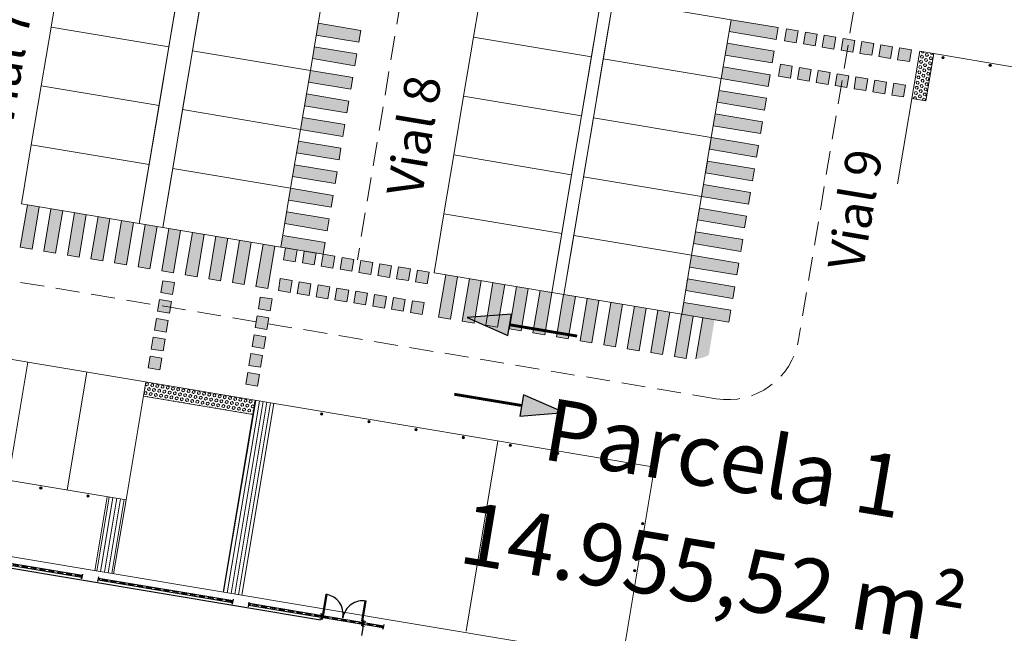
# Model space of a CAD drawing. Units: millimetres. Extents: x -45 to 705, y -31 to 714.
# Drawn here: x 215 to 256, y 179 to 205 of the extents above; entities that cross this region are included whole.
import ezdxf

# ---------------------------------------------------------------- set-up
doc = ezdxf.new("R2010")
doc.units = ezdxf.units.MM
doc.linetypes.add('RAYITAS', pattern=[0.375, 0.25, -0.125])
doc.linetypes.add('TRAZOS', pattern=[0.75, 0.5, -0.25])
for name, color, linetype, lineweight in [('-ORDENACION', 251, 'Continuous', 5), ('. Pavimentos táctiles', 252, 'Continuous', 9), ('. Pavimentos-aparcamiento-ordenación', 7, 'Continuous', 9), ('.Bolardos', 251, 'Continuous', 9), ('.Edificios', 7, 'Continuous', 20), ('.TEXTO', 7, 'Continuous', 5), ('TExtoREparc', 251, 'Continuous', 5)]:
    doc.layers.add(name, color=color, linetype=linetype, lineweight=lineweight)
for name, color, linetype in [('Acabados', 8, 'Continuous'), ('BASE APINTURA SUELO', 253, 'Continuous'), ('CARPINTERIA', 8, 'Continuous'), ('Carpinterias', 8, 'Continuous')]:
    doc.layers.add(name, color=color, linetype=linetype)
doc.styles.add('Carlos', font='txt')

msp = doc.modelspace()

# ---------------------------------------------------------------- hatches: boundary and pattern name
at = {"layer": '. Pavimentos táctiles'}
h = msp.add_hatch(color=256, dxfattribs=at)
h.dxf.hatch_style = 1
h.paths.add_polyline_path([(229.404, 204.488), (227.628, 204.785), (227.546, 204.292), (229.321, 203.995)])
h = msp.add_hatch(color=256, dxfattribs=at)
h.dxf.hatch_style = 1
h.paths.add_polyline_path([(244.813, 204.444), (246.786, 204.114), (246.868, 204.607), (244.896, 204.937)])
h = msp.add_hatch(color=256, dxfattribs=at)
h.dxf.hatch_style = 1
h.paths.add_polyline_path([(247.215, 204.549), (247.708, 204.466), (247.625, 203.973), (247.132, 204.056)])
h = msp.add_hatch(color=256, dxfattribs=at)
h.dxf.hatch_style = 1
h.paths.add_polyline_path([(248.004, 204.417), (248.497, 204.334), (248.414, 203.841), (247.921, 203.924)])
h = msp.add_hatch(color=256, dxfattribs=at)
h.dxf.hatch_style = 1
h.paths.add_polyline_path([(244.648, 203.458), (246.621, 203.127), (246.703, 203.621), (244.731, 203.951)])
h = msp.add_hatch(color=256, dxfattribs=at)
h.dxf.hatch_style = 1
h.paths.add_polyline_path([(248.793, 204.285), (249.286, 204.202), (249.203, 203.709), (248.71, 203.792)])
h = msp.add_hatch(color=256, dxfattribs=at)
h.dxf.hatch_style = 1
h.paths.add_polyline_path([(249.582, 204.153), (250.075, 204.07), (249.993, 203.577), (249.499, 203.66)])
h = msp.add_hatch(color=256, dxfattribs=at)
h.dxf.hatch_style = 1
h.paths.add_polyline_path([(250.371, 204.021), (250.864, 203.938), (250.782, 203.445), (250.288, 203.527)])
h = msp.add_hatch(color=256, dxfattribs=at)
h.dxf.hatch_style = 1
h.paths.add_polyline_path([(229.239, 203.502), (227.463, 203.799), (227.381, 203.306), (229.156, 203.009)])
h = msp.add_hatch(color=256, dxfattribs=at)
h.dxf.hatch_style = 1
h.paths.add_polyline_path([(251.16, 203.889), (251.653, 203.806), (251.571, 203.313), (251.077, 203.395)])
h = msp.add_hatch(color=256, dxfattribs=at)
h.dxf.hatch_style = 1
h.paths.add_polyline_path([(251.949, 203.756), (252.442, 203.674), (252.36, 203.181), (251.866, 203.263)])
h = msp.add_hatch(dxfattribs=at)
h.set_pattern_fill('HEX', color=256, scale=0.02)
h.set_pattern_definition([(350.49838, (178.31564, 167.74878), (0.01815587, 0.10847633), [0.0635, -0.127]), (110.49838, (178.31564, 167.74878), (-0.10302119, -0.03851472), [0.0635, -0.127]), (50.49838, (178.37827, 167.7383), (-0.08486533, 0.0699616), [0.0635, -0.127])])
h.paths.add_polyline_path([(253.38, 203.517), (252.788, 203.616), (252.458, 201.643), (253.05, 201.544)])
h = msp.add_hatch(color=256, dxfattribs=at)
h.dxf.hatch_style = 1
h.paths.add_polyline_path([(246.885, 202.576), (247.378, 202.494), (247.46, 202.987), (246.967, 203.069)])
h = msp.add_hatch(color=256, dxfattribs=at)
h.dxf.hatch_style = 1
h.paths.add_polyline_path([(229.073, 202.516), (227.298, 202.813), (227.216, 202.32), (228.991, 202.023)])
h = msp.add_hatch(color=256, dxfattribs=at)
h.dxf.hatch_style = 1
h.paths.add_polyline_path([(244.483, 202.471), (246.456, 202.141), (246.538, 202.634), (244.566, 202.964)])
h = msp.add_hatch(color=256, dxfattribs=at)
h.dxf.hatch_style = 1
h.paths.add_polyline_path([(247.674, 202.444), (248.167, 202.362), (248.249, 202.855), (247.756, 202.937)])
h = msp.add_hatch(color=256, dxfattribs=at)
h.dxf.hatch_style = 1
h.paths.add_polyline_path([(248.463, 202.312), (248.956, 202.23), (249.038, 202.723), (248.545, 202.805)])
h = msp.add_hatch(color=256, dxfattribs=at)
h.dxf.hatch_style = 1
h.paths.add_polyline_path([(249.252, 202.18), (249.745, 202.098), (249.827, 202.591), (249.334, 202.673)])
h = msp.add_hatch(color=256, dxfattribs=at)
h.dxf.hatch_style = 1
h.paths.add_polyline_path([(250.041, 202.048), (250.534, 201.966), (250.616, 202.459), (250.123, 202.541)])
h = msp.add_hatch(color=256, dxfattribs=at)
h.dxf.hatch_style = 1
h.paths.add_polyline_path([(250.83, 201.916), (251.323, 201.833), (251.405, 202.327), (250.912, 202.409)])
h = msp.add_hatch(color=256, dxfattribs=at)
h.dxf.hatch_style = 1
h.paths.add_polyline_path([(251.619, 201.784), (252.112, 201.701), (252.195, 202.195), (251.701, 202.277)])
h = msp.add_hatch(color=256, dxfattribs=at)
h.dxf.hatch_style = 1
h.paths.add_polyline_path([(244.318, 201.485), (246.291, 201.155), (246.373, 201.648), (244.401, 201.978)])
h = msp.add_hatch(color=256, dxfattribs=at)
h.dxf.hatch_style = 1
h.paths.add_polyline_path([(228.908, 201.529), (227.133, 201.827), (227.051, 201.333), (228.826, 201.036)])
h = msp.add_hatch(color=256, dxfattribs=at)
h.dxf.hatch_style = 1
h.paths.add_polyline_path([(228.743, 200.543), (226.968, 200.84), (226.885, 200.347), (228.661, 200.05)])
h = msp.add_hatch(color=256, dxfattribs=at)
h.dxf.hatch_style = 1
h.paths.add_polyline_path([(244.153, 200.499), (246.126, 200.169), (246.208, 200.662), (244.236, 200.992)])
h = msp.add_hatch(color=256, dxfattribs=at)
h.dxf.hatch_style = 1
h.paths.add_polyline_path([(228.578, 199.557), (226.803, 199.854), (226.72, 199.361), (228.496, 199.064)])
h = msp.add_hatch(color=256, dxfattribs=at)
h.dxf.hatch_style = 1
h.paths.add_polyline_path([(243.988, 199.512), (245.961, 199.182), (246.043, 199.675), (244.071, 200.006)])
h = msp.add_hatch(color=256, dxfattribs=at)
h.dxf.hatch_style = 1
h.paths.add_polyline_path([(243.823, 198.526), (245.795, 198.196), (245.878, 198.689), (243.905, 199.019)])
h = msp.add_hatch(color=256, dxfattribs=at)
h.dxf.hatch_style = 1
h.paths.add_polyline_path([(228.413, 198.571), (226.638, 198.868), (226.555, 198.375), (228.331, 198.077)])
h = msp.add_hatch(color=256, dxfattribs=at)
h.dxf.hatch_style = 1
h.paths.add_polyline_path([(228.248, 197.584), (226.473, 197.881), (226.39, 197.388), (228.166, 197.091)])
h = msp.add_hatch(color=256, dxfattribs=at)
h.dxf.hatch_style = 1
h.paths.add_polyline_path([(243.658, 197.54), (245.63, 197.21), (245.713, 197.703), (243.74, 198.033)])
h = msp.add_hatch(color=256, dxfattribs=at)
h.dxf.hatch_style = 1
h.paths.add_polyline_path([(215.951, 197.108), (215.458, 197.19), (215.16, 195.415), (215.654, 195.332)])
h = msp.add_hatch(color=256, dxfattribs=at)
h.dxf.hatch_style = 1
h.paths.add_polyline_path([(216.937, 196.943), (216.444, 197.025), (216.147, 195.25), (216.64, 195.167)])
h = msp.add_hatch(color=256, dxfattribs=at)
h.dxf.hatch_style = 1
h.paths.add_polyline_path([(228.083, 196.598), (226.308, 196.895), (226.225, 196.402), (228, 196.105)])
h = msp.add_hatch(color=256, dxfattribs=at)
h.dxf.hatch_style = 1
h.paths.add_polyline_path([(243.493, 196.554), (245.465, 196.223), (245.548, 196.717), (243.575, 197.047)])
h = msp.add_hatch(color=256, dxfattribs=at)
h.dxf.hatch_style = 1
h.paths.add_polyline_path([(217.923, 196.778), (217.43, 196.86), (217.133, 195.085), (217.626, 195.002)])
h = msp.add_hatch(color=256, dxfattribs=at)
h.dxf.hatch_style = 1
h.paths.add_polyline_path([(218.91, 196.612), (218.416, 196.695), (218.119, 194.92), (218.612, 194.837)])
h = msp.add_hatch(color=256, dxfattribs=at)
h.dxf.hatch_style = 1
h.paths.add_polyline_path([(219.896, 196.447), (219.403, 196.53), (219.106, 194.755), (219.599, 194.672)])
h = msp.add_hatch(color=256, dxfattribs=at)
h.dxf.hatch_style = 1
h.paths.add_polyline_path([(220.882, 196.282), (220.391, 196.364), (220.391, 196.364), (220.092, 194.59), (220.585, 194.507)])
h = msp.add_hatch(color=256, dxfattribs=at)
h.dxf.hatch_style = 1
h.paths.add_polyline_path([(221.868, 196.117), (221.375, 196.2), (221.078, 194.424), (221.571, 194.342)])
h = msp.add_hatch(color=256, dxfattribs=at)
h.dxf.hatch_style = 1
h.paths.add_polyline_path([(222.855, 195.952), (222.362, 196.035), (222.064, 194.259), (222.558, 194.177)])
h = msp.add_hatch(color=256, dxfattribs=at)
h.dxf.hatch_style = 1
h.paths.add_polyline_path([(223.841, 195.787), (223.348, 195.87), (223.051, 194.094), (223.544, 194.012)])
h = msp.add_hatch(color=256, dxfattribs=at)
h.dxf.hatch_style = 1
h.paths.add_polyline_path([(224.827, 195.622), (224.334, 195.705), (224.037, 193.929), (224.53, 193.847)])
h = msp.add_hatch(color=256, dxfattribs=at)
h.dxf.hatch_style = 1
h.paths.add_polyline_path([(227.918, 195.612), (226.143, 195.909), (226.06, 195.416), (227.835, 195.119)])
h = msp.add_hatch(color=256, dxfattribs=at)
h.dxf.hatch_style = 1
h.paths.add_polyline_path([(243.328, 195.567), (245.3, 195.237), (245.383, 195.73), (243.41, 196.06)])
h = msp.add_hatch(color=256, dxfattribs=at)
h.dxf.hatch_style = 1
h.paths.add_polyline_path([(225.814, 195.457), (225.32, 195.539), (225.023, 193.764), (225.516, 193.682)])
h = msp.add_hatch(color=256, dxfattribs=at)
h.dxf.hatch_style = 1
h.paths.add_polyline_path([(226.173, 194.888), (226.666, 194.806), (226.749, 195.299), (226.256, 195.381)])
h = msp.add_hatch(color=256, dxfattribs=at)
h.dxf.hatch_style = 1
h.paths.add_polyline_path([(226.962, 194.756), (227.455, 194.674), (227.538, 195.167), (227.045, 195.249)])
h = msp.add_hatch(color=256, dxfattribs=at)
h.dxf.hatch_style = 1
h.paths.add_polyline_path([(227.751, 194.624), (228.244, 194.542), (228.327, 195.035), (227.834, 195.117)])
h = msp.add_hatch(color=256, dxfattribs=at)
h.dxf.hatch_style = 1
h.paths.add_polyline_path([(228.54, 194.492), (229.034, 194.409), (229.116, 194.903), (228.623, 194.985)])
h = msp.add_hatch(color=256, dxfattribs=at)
h.dxf.hatch_style = 1
h.paths.add_polyline_path([(229.329, 194.36), (229.823, 194.277), (229.905, 194.771), (229.412, 194.853)])
h = msp.add_hatch(color=256, dxfattribs=at)
h.dxf.hatch_style = 1
h.paths.add_polyline_path([(243.163, 194.581), (245.135, 194.251), (245.218, 194.744), (243.245, 195.074)])
h = msp.add_hatch(color=256, dxfattribs=at)
h.dxf.hatch_style = 1
h.paths.add_polyline_path([(230.118, 194.228), (230.612, 194.145), (230.694, 194.638), (230.201, 194.721)])
h = msp.add_hatch(color=256, dxfattribs=at)
h.dxf.hatch_style = 1
h.paths.add_polyline_path([(230.907, 194.096), (231.401, 194.013), (231.483, 194.506), (230.99, 194.589)])
h = msp.add_hatch(color=256, dxfattribs=at)
h.dxf.hatch_style = 1
h.paths.add_polyline_path([(231.696, 193.964), (232.19, 193.881), (232.272, 194.374), (231.779, 194.457)])
h = msp.add_hatch(color=256, dxfattribs=at)
h.dxf.hatch_style = 1
h.paths.add_polyline_path([(221.04, 193.518), (221.534, 193.436), (221.616, 193.929), (221.123, 194.011)])
h = msp.add_hatch(color=256, dxfattribs=at)
h.dxf.hatch_style = 1
h.paths.add_polyline_path([(225.959, 193.606), (226.452, 193.523), (226.534, 194.017), (226.041, 194.099)])
h = msp.add_hatch(color=256, dxfattribs=at)
h.dxf.hatch_style = 1
h.paths.add_polyline_path([(233.455, 194.178), (232.962, 194.261), (232.664, 192.485), (233.158, 192.403)])
h = msp.add_hatch(color=256, dxfattribs=at)
h.dxf.hatch_style = 1
h.paths.add_polyline_path([(234.441, 194.013), (233.948, 194.095), (233.651, 192.32), (234.144, 192.238)])
h = msp.add_hatch(color=256, dxfattribs=at)
h.dxf.hatch_style = 1
h.paths.add_polyline_path([(242.998, 193.595), (244.97, 193.265), (245.053, 193.758), (243.08, 194.088)])
h = msp.add_hatch(color=256, dxfattribs=at)
h.dxf.hatch_style = 1
h.paths.add_polyline_path([(226.748, 193.474), (227.241, 193.391), (227.323, 193.885), (226.83, 193.967)])
h = msp.add_hatch(color=256, dxfattribs=at)
h.dxf.hatch_style = 1
h.paths.add_polyline_path([(227.537, 193.342), (228.03, 193.259), (228.112, 193.752), (227.619, 193.835)])
h = msp.add_hatch(color=256, dxfattribs=at)
h.dxf.hatch_style = 1
h.paths.add_polyline_path([(228.326, 193.21), (228.819, 193.127), (228.901, 193.62), (228.408, 193.703)])
h = msp.add_hatch(color=256, dxfattribs=at)
h.dxf.hatch_style = 1
h.paths.add_polyline_path([(235.427, 193.848), (234.934, 193.93), (234.637, 192.155), (235.13, 192.073)])
h = msp.add_hatch(color=256, dxfattribs=at)
h.dxf.hatch_style = 1
h.paths.add_polyline_path([(236.414, 193.683), (235.92, 193.765), (235.623, 191.99), (236.116, 191.907)])
h = msp.add_hatch(color=256, dxfattribs=at)
h.dxf.hatch_style = 1
h.paths.add_polyline_path([(237.4, 193.518), (236.907, 193.6), (236.61, 191.825), (237.103, 191.742)])
h = msp.add_hatch(color=256, dxfattribs=at)
h.dxf.hatch_style = 1
h.paths.add_polyline_path([(220.908, 192.729), (221.402, 192.647), (221.484, 193.14), (220.991, 193.222)])
h = msp.add_hatch(color=256, dxfattribs=at)
h.dxf.hatch_style = 1
h.paths.add_polyline_path([(225.614, 192.753), (225.121, 192.835), (225.204, 193.328), (225.697, 193.246)])
h = msp.add_hatch(color=256, dxfattribs=at)
h.dxf.hatch_style = 1
h.paths.add_polyline_path([(229.115, 193.078), (229.608, 192.995), (229.69, 193.488), (229.197, 193.571)])
h = msp.add_hatch(color=256, dxfattribs=at)
h.dxf.hatch_style = 1
h.paths.add_polyline_path([(229.904, 192.946), (230.397, 192.863), (230.48, 193.356), (229.986, 193.439)])
h = msp.add_hatch(color=256, dxfattribs=at)
h.dxf.hatch_style = 1
h.paths.add_polyline_path([(230.693, 192.814), (231.186, 192.731), (231.269, 193.224), (230.775, 193.307)])
h = msp.add_hatch(color=256, dxfattribs=at)
h.dxf.hatch_style = 1
h.paths.add_polyline_path([(238.386, 193.353), (237.901, 193.434), (237.901, 193.434), (237.596, 191.66), (238.089, 191.577)])
h = msp.add_hatch(color=256, dxfattribs=at)
h.dxf.hatch_style = 1
h.paths.add_polyline_path([(239.372, 193.188), (238.879, 193.27), (238.582, 191.495), (239.075, 191.412)])
h = msp.add_hatch(color=256, dxfattribs=at)
h.dxf.hatch_style = 1
h.paths.add_polyline_path([(231.482, 192.682), (231.975, 192.599), (232.058, 193.092), (231.564, 193.175)])
h = msp.add_hatch(color=256, dxfattribs=at)
h.dxf.hatch_style = 1
h.paths.add_polyline_path([(240.359, 193.022), (239.866, 193.105), (239.568, 191.33), (240.062, 191.247)])
h = msp.add_hatch(color=256, dxfattribs=at)
h.dxf.hatch_style = 1
h.paths.add_polyline_path([(241.345, 192.857), (240.852, 192.94), (240.555, 191.165), (241.048, 191.082)])
h = msp.add_hatch(color=256, dxfattribs=at)
h.dxf.hatch_style = 1
h.paths.add_polyline_path([(242.331, 192.692), (241.838, 192.775), (241.541, 191), (242.034, 190.917)])
h = msp.add_hatch(color=256, dxfattribs=at)
h.dxf.hatch_style = 1
h.paths.add_polyline_path([(242.832, 192.608), (244.805, 192.278), (244.888, 192.771), (242.915, 193.102)])
h = msp.add_hatch(color=256, dxfattribs=at)
h.dxf.hatch_style = 1
h.paths.add_polyline_path([(220.776, 191.94), (221.27, 191.858), (221.352, 192.351), (220.859, 192.433)])
h = msp.add_hatch(color=256, dxfattribs=at)
h.dxf.hatch_style = 1
h.paths.add_polyline_path([(225.482, 191.964), (224.989, 192.046), (225.072, 192.539), (225.565, 192.457)])
h = msp.add_hatch(color=256, dxfattribs=at)
h.dxf.hatch_style = 1
h.paths.add_polyline_path([(243.318, 192.527), (242.824, 192.61), (242.527, 190.835), (243.02, 190.752)])
h = msp.add_hatch(color=256, dxfattribs=at)
h.dxf.hatch_style = 1
edge = h.paths.add_edge_path()
edge.add_arc((243.276, 192.23), 1.5, 275.7972, 297.167)
edge.add_line((243.961, 190.896), (244.209, 192.378))
edge.add_line((244.209, 192.378), (243.716, 192.461))
edge.add_line((243.716, 192.461), (243.428, 190.738))
h = msp.add_hatch(color=256, dxfattribs=at)
h.dxf.hatch_style = 1
h.paths.add_polyline_path([(220.644, 191.151), (221.137, 191.069), (221.22, 191.562), (220.727, 191.644)])
h = msp.add_hatch(color=256, dxfattribs=at)
h.dxf.hatch_style = 1
h.paths.add_polyline_path([(225.35, 191.175), (224.857, 191.257), (224.94, 191.75), (225.433, 191.668)])
h = msp.add_hatch(color=256, dxfattribs=at)
h.dxf.hatch_style = 1
h.paths.add_polyline_path([(220.512, 190.362), (221.005, 190.28), (221.088, 190.773), (220.595, 190.855)])
h = msp.add_hatch(color=256, dxfattribs=at)
h.dxf.hatch_style = 1
h.paths.add_polyline_path([(225.218, 190.386), (224.725, 190.468), (224.808, 190.961), (225.301, 190.879)])
h = msp.add_hatch(color=256, dxfattribs=at)
h.dxf.hatch_style = 1
h.paths.add_polyline_path([(225.086, 189.597), (224.593, 189.679), (224.676, 190.172), (225.169, 190.09)])
h = msp.add_hatch(dxfattribs=at)
h.set_pattern_fill('HEX', color=256, scale=0.02, angle=90)
h.set_pattern_definition([(80.49838, (179.15161, 169.71448), (-0.10847633, 0.01815587), [0.0635, -0.127]), (200.49838, (179.15161, 169.71448), (0.03851472, -0.1030212), [0.0635, -0.127]), (140.49838, (179.16209, 169.7771), (-0.0699616, -0.08486533), [0.0635, -0.127])])
h.paths.add_polyline_path([(224.888, 188.413), (224.987, 189.005), (220.413, 189.77), (220.314, 189.179)])
h = msp.add_hatch(dxfattribs=at)
h.set_pattern_fill('LINE', color=256, scale=0.05, angle=90)
h.set_pattern_definition([(80.49838, (178.31564, 167.74878), (-0.1565721, 0.02620574), [])])
h.paths.add_polyline_path([(225.776, 188.873), (224.987, 189.005), (224.888, 188.413), (223.643, 180.975), (224.432, 180.842)])
h = msp.add_hatch(dxfattribs=at)
h.set_pattern_fill('LINE', color=256, scale=0.05, angle=90)
h.set_pattern_definition([(80.4984, (178.97389, 168.65251), (-0.1565721, 0.02620574), [])])
h.paths.add_polyline_path([(219.588, 184.839), (218.799, 184.971), (218.28, 181.872), (219.069, 181.74)])
at = {"layer": '.Bolardos'}
h = msp.add_hatch(color=256, dxfattribs=at)
h.dxf.hatch_style = 1
edge = h.paths.add_edge_path()
edge.add_arc((253.764, 203.351), 0.05, 160.9968, 520.9968, ccw=False)
h = msp.add_hatch(color=256, dxfattribs=at)
h.dxf.hatch_style = 1
edge = h.paths.add_edge_path()
edge.add_arc((255.737, 203.021), 0.05, 160.9968, 520.9968, ccw=False)
h = msp.add_hatch(color=256, dxfattribs=at)
h.dxf.hatch_style = 1
edge = h.paths.add_edge_path()
edge.add_arc((227.774, 188.437), 0.05, 0, 360)
h = msp.add_hatch(color=256, dxfattribs=at)
h.dxf.hatch_style = 1
edge = h.paths.add_edge_path()
edge.add_arc((229.747, 188.107), 0.05, 0, 360)
h = msp.add_hatch(color=256, dxfattribs=at)
h.dxf.hatch_style = 1
edge = h.paths.add_edge_path()
edge.add_arc((231.719, 187.777), 0.05, 0, 360)
h = msp.add_hatch(color=256, dxfattribs=at)
h.dxf.hatch_style = 1
edge = h.paths.add_edge_path()
edge.add_arc((233.692, 187.447), 0.05, 0, 360)
h = msp.add_hatch(color=256, dxfattribs=at)
h.dxf.hatch_style = 1
edge = h.paths.add_edge_path()
edge.add_arc((235.664, 187.116), 0.05, 0, 360)
h = msp.add_hatch(color=256, dxfattribs=at)
h.dxf.hatch_style = 1
edge = h.paths.add_edge_path()
edge.add_arc((237.637, 186.786), 0.05, 0, 360)
h = msp.add_hatch(color=256, dxfattribs=at)
h.dxf.hatch_style = 1
edge = h.paths.add_edge_path()
edge.add_arc((239.609, 186.456), 0.05, 0, 360)
h = msp.add_hatch(color=256, dxfattribs=at)
h.dxf.hatch_style = 1
edge = h.paths.add_edge_path()
edge.add_arc((216.021, 185.335), 0.05, 0, 360)
h = msp.add_hatch(color=256, dxfattribs=at)
h.dxf.hatch_style = 1
edge = h.paths.add_edge_path()
edge.add_arc((217.993, 185.004), 0.05, 0, 360)
h = msp.add_hatch(color=256, dxfattribs=at)
h.dxf.hatch_style = 1
edge = h.paths.add_edge_path()
edge.add_arc((241.2, 183.843), 0.05, 0, 360)
h = msp.add_hatch(color=256, dxfattribs=at)
h.dxf.hatch_style = 1
edge = h.paths.add_edge_path()
edge.add_arc((240.87, 181.87), 0.05, 0, 360)
at = {"layer": 'BASE APINTURA SUELO'}
for points in [[(235.565, 191.717), (235.714, 192.612), (233.854, 192.464)], [(236.21, 189.234), (236.061, 188.339), (237.921, 188.488)]]:
    msp.add_hatch(color=256, dxfattribs=at).paths.add_polyline_path(points)

# ---------------------------------------------------------------- linework, layer by layer
at = {"layer": '-ORDENACION', "linetype": 'TRAZOS', "ltscale": 2}
for p, q in [((233.805, 222.002), (229.264, 194.879)), ((252.266, 218.67), (247.723, 191.536)), ((244.269, 189.073), (179.903, 199.846))]:
    msp.add_line(p, q, dxfattribs=at)
msp.add_arc((244.764, 192.032), 3, 260.4984, 350.4975, dxfattribs=at)
at = {"layer": '. Pavimentos táctiles'}
for p, q in [((253.38, 203.517), (253.05, 201.544)), ((253.05, 201.544), (252.458, 201.643)), ((226.06, 195.416), (227.835, 195.119)), ((220.314, 189.179), (224.888, 188.413)), ((225.776, 188.873), (224.432, 180.842)), ((224.888, 188.413), (224.987, 189.005)), ((224.888, 188.413), (223.643, 180.975)), ((218.799, 184.971), (218.28, 181.872)), ((219.588, 184.839), (219.069, 181.74))]:
    msp.add_line(p, q, dxfattribs=at)
for points in [[(244.813, 204.444), (246.786, 204.114), (246.868, 204.607), (244.896, 204.937)], [(247.215, 204.549), (247.708, 204.466), (247.625, 203.973), (247.132, 204.056)], [(248.004, 204.417), (248.497, 204.334), (248.414, 203.841), (247.921, 203.924)], [(244.648, 203.458), (246.621, 203.127), (246.703, 203.621), (244.731, 203.951)], [(248.793, 204.285), (249.286, 204.202), (249.203, 203.709), (248.71, 203.792)], [(249.582, 204.153), (250.075, 204.07), (249.993, 203.577), (249.499, 203.66)], [(250.371, 204.021), (250.864, 203.938), (250.782, 203.445), (250.288, 203.527)], [(251.16, 203.889), (251.653, 203.806), (251.571, 203.313), (251.077, 203.395)], [(251.949, 203.756), (252.442, 203.674), (252.36, 203.181), (251.866, 203.263)], [(246.885, 202.576), (247.378, 202.494), (247.46, 202.987), (246.967, 203.069)], [(244.483, 202.471), (246.456, 202.141), (246.538, 202.634), (244.566, 202.964)], [(247.674, 202.444), (248.167, 202.362), (248.249, 202.855), (247.756, 202.937)], [(248.463, 202.312), (248.956, 202.23), (249.038, 202.723), (248.545, 202.805)], [(249.252, 202.18), (249.745, 202.098), (249.827, 202.591), (249.334, 202.673)], [(250.041, 202.048), (250.534, 201.966), (250.616, 202.459), (250.123, 202.541)], [(250.83, 201.916), (251.323, 201.833), (251.405, 202.327), (250.912, 202.409)], [(251.619, 201.784), (252.112, 201.701), (252.195, 202.195), (251.701, 202.277)], [(244.318, 201.485), (246.291, 201.155), (246.373, 201.648), (244.401, 201.978)], [(244.153, 200.499), (246.126, 200.169), (246.208, 200.662), (244.236, 200.992)], [(243.988, 199.512), (245.961, 199.182), (246.043, 199.675), (244.071, 200.006)], [(243.823, 198.526), (245.795, 198.196), (245.878, 198.689), (243.905, 199.019)], [(243.658, 197.54), (245.63, 197.21), (245.713, 197.703), (243.74, 198.033)], [(243.493, 196.554), (245.465, 196.223), (245.548, 196.717), (243.575, 197.047)], [(243.328, 195.567), (245.3, 195.237), (245.383, 195.73), (243.41, 196.06)], [(226.173, 194.888), (226.666, 194.806), (226.749, 195.299), (226.256, 195.381)], [(226.962, 194.756), (227.455, 194.674), (227.538, 195.167), (227.045, 195.249)], [(227.751, 194.624), (228.244, 194.542), (228.327, 195.035), (227.834, 195.117)], [(228.54, 194.492), (229.034, 194.409), (229.116, 194.903), (228.623, 194.985)], [(229.329, 194.36), (229.823, 194.277), (229.905, 194.771), (229.412, 194.853)], [(243.163, 194.581), (245.135, 194.251), (245.218, 194.744), (243.245, 195.074)], [(230.118, 194.228), (230.612, 194.145), (230.694, 194.638), (230.201, 194.721)], [(230.907, 194.096), (231.401, 194.013), (231.483, 194.506), (230.99, 194.589)], [(231.696, 193.964), (232.19, 193.881), (232.272, 194.374), (231.779, 194.457)], [(221.04, 193.518), (221.534, 193.436), (221.616, 193.929), (221.123, 194.011)], [(225.959, 193.606), (226.452, 193.523), (226.534, 194.017), (226.041, 194.099)], [(242.998, 193.595), (244.97, 193.265), (245.053, 193.758), (243.08, 194.088)], [(226.748, 193.474), (227.241, 193.391), (227.323, 193.885), (226.83, 193.967)], [(227.537, 193.342), (228.03, 193.259), (228.112, 193.752), (227.619, 193.835)], [(228.326, 193.21), (228.819, 193.127), (228.901, 193.62), (228.408, 193.703)], [(220.908, 192.729), (221.402, 192.647), (221.484, 193.14), (220.991, 193.222)], [(225.614, 192.753), (225.121, 192.835), (225.204, 193.328), (225.697, 193.246)], [(229.115, 193.078), (229.608, 192.995), (229.69, 193.488), (229.197, 193.571)], [(229.904, 192.946), (230.397, 192.863), (230.48, 193.356), (229.986, 193.439)], [(230.693, 192.814), (231.186, 192.731), (231.269, 193.224), (230.775, 193.307)], [(231.482, 192.682), (231.975, 192.599), (232.058, 193.092), (231.564, 193.175)], [(242.832, 192.608), (244.805, 192.278), (244.888, 192.771), (242.915, 193.102)], [(220.776, 191.94), (221.27, 191.858), (221.352, 192.351), (220.859, 192.433)], [(225.482, 191.964), (224.989, 192.046), (225.072, 192.539), (225.565, 192.457)], [(220.644, 191.151), (221.137, 191.069), (221.22, 191.562), (220.727, 191.644)], [(225.35, 191.175), (224.857, 191.257), (224.94, 191.75), (225.433, 191.668)], [(220.512, 190.362), (221.005, 190.28), (221.088, 190.773), (220.595, 190.855)], [(225.218, 190.386), (224.725, 190.468), (224.808, 190.961), (225.301, 190.879)], [(225.086, 189.597), (224.593, 189.679), (224.676, 190.172), (225.169, 190.09)]]:
    msp.add_lwpolyline(points, close=True, dxfattribs=at)
for points in [[(215.951, 197.108), (215.654, 195.332), (215.16, 195.415), (215.458, 197.19)], [(216.937, 196.943), (216.64, 195.167), (216.147, 195.25), (216.444, 197.025)], [(217.923, 196.778), (217.626, 195.002), (217.133, 195.085), (217.43, 196.86)], [(218.91, 196.612), (218.612, 194.837), (218.119, 194.92), (218.416, 196.695)], [(219.896, 196.447), (219.599, 194.672), (219.106, 194.755), (219.403, 196.53)], [(220.882, 196.282), (220.585, 194.507), (220.092, 194.59), (220.389, 196.365)], [(221.868, 196.117), (221.571, 194.342), (221.078, 194.424), (221.375, 196.2)], [(222.855, 195.952), (222.558, 194.177), (222.064, 194.259), (222.362, 196.035)], [(223.841, 195.787), (223.544, 194.012), (223.051, 194.094), (223.348, 195.87)], [(224.827, 195.622), (224.53, 193.847), (224.037, 193.929), (224.334, 195.705)], [(225.814, 195.457), (225.516, 193.682), (225.023, 193.764), (225.32, 195.539)], [(233.455, 194.178), (233.158, 192.403), (232.664, 192.485), (232.962, 194.261)], [(234.441, 194.013), (234.144, 192.238), (233.651, 192.32), (233.948, 194.095)], [(235.427, 193.848), (235.13, 192.073), (234.637, 192.155), (234.934, 193.93)], [(236.414, 193.683), (236.116, 191.907), (235.623, 191.99), (235.92, 193.765)], [(237.4, 193.518), (237.103, 191.742), (236.61, 191.825), (236.907, 193.6)], [(238.386, 193.353), (238.089, 191.577), (237.596, 191.66), (237.893, 193.435)], [(239.372, 193.188), (239.075, 191.412), (238.582, 191.495), (238.879, 193.27)], [(240.359, 193.022), (240.062, 191.247), (239.568, 191.33), (239.866, 193.105)], [(241.345, 192.857), (241.048, 191.082), (240.555, 191.165), (240.852, 192.94)], [(242.331, 192.692), (242.034, 190.917), (241.541, 191), (241.838, 192.775)], [(243.318, 192.527), (243.02, 190.752), (242.527, 190.835), (242.824, 192.61)], [(243.428, 190.738), (243.716, 192.461)]]:
    msp.add_lwpolyline(points, dxfattribs=at)
at = {"layer": '. Pavimentos-aparcamiento-ordenación', "color": 252}
for p, q in [((227.628, 204.785), (229.404, 204.488)), ((229.321, 203.995), (229.404, 204.488)), ((227.546, 204.292), (229.321, 203.995)), ((227.463, 203.799), (229.239, 203.502)), ((229.156, 203.009), (229.239, 203.502)), ((227.381, 203.306), (229.156, 203.009)), ((227.298, 202.813), (229.073, 202.516)), ((227.216, 202.32), (228.991, 202.023)), ((228.991, 202.023), (229.073, 202.516)), ((227.133, 201.827), (228.908, 201.529)), ((228.826, 201.036), (228.908, 201.529)), ((227.051, 201.333), (228.826, 201.036)), ((226.968, 200.84), (228.743, 200.543)), ((226.885, 200.347), (228.661, 200.05)), ((228.661, 200.05), (228.743, 200.543)), ((226.803, 199.854), (228.578, 199.557)), ((226.72, 199.361), (228.496, 199.064)), ((228.496, 199.064), (228.578, 199.557)), ((226.638, 198.868), (228.413, 198.571)), ((228.331, 198.077), (228.413, 198.571)), ((226.555, 198.375), (228.331, 198.077)), ((226.473, 197.881), (228.248, 197.584)), ((226.39, 197.388), (228.166, 197.091)), ((228.166, 197.091), (228.248, 197.584)), ((226.308, 196.895), (228.083, 196.598)), ((228, 196.105), (228.083, 196.598)), ((226.225, 196.402), (228, 196.105)), ((226.143, 195.909), (227.918, 195.612)), ((227.835, 195.119), (227.918, 195.612)), ((235.143, 187.305), (233.81, 179.339))]:
    msp.add_line(p, q, dxfattribs=at)
at = {"layer": '. Pavimentos-aparcamiento-ordenación'}
for p, q in [((251.86, 198.068), (252.788, 203.616)), ((252.788, 203.616), (321.84, 192.059)), ((178.496, 196.786), (241.697, 186.208)), ((242.832, 192.608), (244.805, 192.278)), ((219.588, 184.839), (177.671, 191.855)), ((214.656, 185.665), (215.482, 190.596)), ((217.122, 185.252), (217.948, 190.183)), ((219.588, 184.839), (220.413, 189.771)), ((241.697, 186.208, 0), (240.242, 177.514, 0))]:
    msp.add_line(p, q, dxfattribs=at)
for points in [[(224.682, 223.529), (225.668, 223.364), (221.129, 196.241), (220.142, 196.406)], [(237.402, 193.517), (241.942, 220.64), (246.959, 217.265), (242.028, 218.091), (237.901, 193.434)], [(216.862, 207.094), (221.793, 206.269), (221.38, 203.803), (216.449, 204.629)], [(234.534, 206.671), (239.466, 205.846), (239.053, 203.38), (234.122, 204.205)], [(222.779, 206.104), (227.711, 205.278), (227.298, 202.813), (222.367, 203.638)], [(239.965, 205.762), (244.896, 204.937), (244.483, 202.471), (239.552, 203.297)], [(216.449, 204.629), (221.38, 203.803), (220.968, 201.338), (216.036, 202.163)], [(234.122, 204.205), (239.053, 203.38), (238.64, 200.914), (233.709, 201.74)], [(222.367, 203.638), (227.298, 202.813), (226.885, 200.347), (221.954, 201.172)], [(239.552, 203.297), (244.483, 202.471), (244.071, 200.006), (239.139, 200.831)], [(216.036, 202.163), (220.968, 201.338), (220.555, 198.872), (215.624, 199.697)], [(233.709, 201.74), (238.64, 200.914), (238.228, 198.449), (233.296, 199.274)], [(221.954, 201.172), (226.885, 200.347), (226.473, 197.881), (221.541, 198.707)], [(239.139, 200.831), (244.071, 200.006), (243.658, 197.54), (238.726, 198.365)], [(215.624, 199.697), (220.555, 198.872), (220.142, 196.406), (215.211, 197.232)], [(233.296, 199.274), (238.228, 198.449), (237.815, 195.983), (232.884, 196.808)], [(221.541, 198.707), (226.473, 197.881), (226.06, 195.416), (221.129, 196.241)], [(238.726, 198.365), (243.658, 197.54), (243.245, 195.074), (238.314, 195.9)], [(232.884, 196.808), (237.815, 195.983), (237.402, 193.517), (232.471, 194.343)], [(238.314, 195.9), (243.245, 195.074), (242.832, 192.608), (237.901, 193.434)]]:
    msp.add_lwpolyline(points, close=True, dxfattribs=at)
at = {"layer": '.Bolardos'}
for centre in [(253.764, 203.351), (255.737, 203.021), (227.774, 188.437), (229.747, 188.107), (231.719, 187.777), (233.692, 187.447), (235.664, 187.116), (237.637, 186.786), (239.609, 186.456), (216.021, 185.335), (217.993, 185.004), (241.2, 183.843), (240.87, 181.87)]:
    msp.add_circle(centre, 0.05, dxfattribs=at)
at = {"layer": '.Edificios'}
msp.add_lwpolyline([(180.21, 153.436), (175.042, 154.301), (180.709, 188.161), (240.353, 178.178), (235.652, 150.093), (181.177, 159.21)], close=True, dxfattribs=at)
at = {"layer": 'Acabados'}
for p, q in [((192.557, 185.694, -0.219), (227.721, 179.809)), ((227.729, 179.858), (227.721, 179.809)), ((229.456, 179.163), (229.522, 179.558))]:
    msp.add_line(p, q, dxfattribs=at)
at = {"layer": 'BASE APINTURA SUELO'}
for points in [[(233.854, 192.464), (235.565, 191.717), (235.714, 192.612), (233.854, 192.464)], [(237.921, 188.488), (236.21, 189.234), (236.061, 188.339), (237.921, 188.488)]]:
    msp.add_lwpolyline(points, dxfattribs=at)
at = {"layer": 'BASE APINTURA SUELO', "const_width": 0.12}
for points in [[(235.64, 192.165), (238.458, 191.693)], [(236.136, 188.787), (233.318, 189.258)]]:
    msp.add_lwpolyline(points, dxfattribs=at)
at = {"layer": 'CARPINTERIA', "linetype": 'RAYITAS'}
for p, q in [((217.703, 181.688), (217.687, 181.592)), ((217.761, 181.729), (217.728, 181.532)), ((217.728, 181.532), (217.749, 181.66)), ((217.752, 181.679), (217.736, 181.584)), ((218.409, 181.418), (218.442, 181.615)), ((218.483, 181.557), (218.467, 181.462)), ((224.005, 180.633), (223.989, 180.537)), ((224.063, 180.674), (224.03, 180.477)), ((224.03, 180.477), (224.051, 180.605)), ((224.055, 180.625), (224.039, 180.529)), ((224.711, 180.363), (224.744, 180.56)), ((224.785, 180.502), (224.769, 180.407)), ((230.365, 179.62), (230.332, 179.422)), ((230.308, 179.578), (230.292, 179.483)), ((230.332, 179.422), (230.354, 179.55)), ((230.357, 179.57), (230.341, 179.474))]:
    msp.add_line(p, q, dxfattribs=at)
at = {"layer": 'CARPINTERIA'}
for points in [[(217.752, 181.679), (217.736, 181.584), (212.115, 182.525), (212.131, 182.62)], [(224.055, 180.625), (224.039, 180.529), (218.417, 181.47), (218.433, 181.565)], [(230.357, 179.57), (230.341, 179.474), (224.72, 180.415), (224.736, 180.511)]]:
    msp.add_lwpolyline(points, close=True, dxfattribs=at)
at = {"layer": 'Carpinterias', "color": 252, "linetype": 'RAYITAS'}
for p, q in [((217.695, 181.638), (212.172, 182.563)), ((223.997, 180.583), (218.474, 181.508)), ((230.299, 179.529), (224.777, 180.453))]:
    msp.add_line(p, q, dxfattribs=at)
at = {"layer": 'Carpinterias'}
for p, q in [((227.821, 180.045), (227.961, 180.884)), ((227.866, 180.038), (228.006, 180.875)), ((228.006, 180.875), (227.961, 180.883)), ((229.452, 179.772), (229.592, 180.609)), ((229.497, 179.765), (229.638, 180.603)), ((229.592, 180.609), (229.637, 180.602)), ((227.725, 180.069), (227.724, 180.062)), ((227.815, 180.054), (227.725, 180.069)), ((227.746, 179.957), (227.762, 180.055)), ((227.762, 180.055), (227.821, 180.045)), ((227.768, 179.851), (227.801, 180.049)), ((227.813, 180), (227.821, 180.045)), ((227.826, 179.998), (227.813, 180)), ((227.814, 180.047), (227.815, 180.054)), ((227.821, 180.045), (227.866, 180.038)), ((227.689, 179.857), (227.691, 179.864)), ((227.78, 179.841), (227.689, 179.857)), ((227.729, 179.858), (227.8, 179.846)), ((227.781, 179.849), (227.78, 179.841)), ((227.8, 179.846), (227.826, 179.998)), ((229.451, 179.57), (229.477, 179.722)), ((229.497, 179.765), (229.452, 179.772)), ((229.477, 179.722), (229.49, 179.72)), ((229.484, 179.564), (229.517, 179.762)), ((229.49, 179.72), (229.497, 179.765)), ((229.555, 179.755), (229.497, 179.765)), ((229.504, 179.764), (229.505, 179.771)), ((229.505, 179.771), (229.595, 179.756)), ((229.539, 179.656), (229.555, 179.755)), ((229.595, 179.756), (229.594, 179.749)), ((229.522, 179.558), (229.451, 179.57)), ((229.471, 179.566), (229.469, 179.559)), ((229.469, 179.559), (229.56, 179.544)), ((229.56, 179.544), (229.561, 179.551))]:
    msp.add_line(p, q, dxfattribs=at)
at = {"layer": 'Carpinterias', "ltscale": 2}
for centre, start, end in [((227.821, 180.045), 350.4984, 80.4984), ((229.497, 179.765), 80.4984, 170.4984)]:
    msp.add_arc(centre, 0.85, start, end, dxfattribs=at)

# ---------------------------------------------------------------- texts
at = {"layer": '.TEXTO', "char_height": 1.5, "attachment_point": 1, "rotation": 80.4984, "style": 'Carlos'}
for s, insert in [('{\\C252;Vial 7}', (213.334, 200.566, 0)), ('{\\C252;Vial 8}', (230.477, 197.697, 0)), ('{\\C252;Vial 9}', (248.932, 194.608, 0))]:
    msp.add_mtext_dynamic_manual_height_columns(s, width=34.71135, gutter_width=12.5, heights=[0], dxfattribs=dict(at, insert=insert))
at = {"layer": 'TExtoREparc', "char_height": 2.6, "attachment_point": 1, "rotation": 350.4984, "style": 'Carlos'}
for s, width, insert in [('{\\fCentury Gothic|b1|i0|c0|p34;Parcela 1}', 17.81562, (237.353, 189.118)), ('14.955,52 m²', 50.64708, (233.861, 184.791))]:
    msp.add_mtext_dynamic_manual_height_columns(s, width=width, gutter_width=12.5, heights=[0], dxfattribs=dict(at, insert=insert))

doc.saveas('drawing.dxf')
